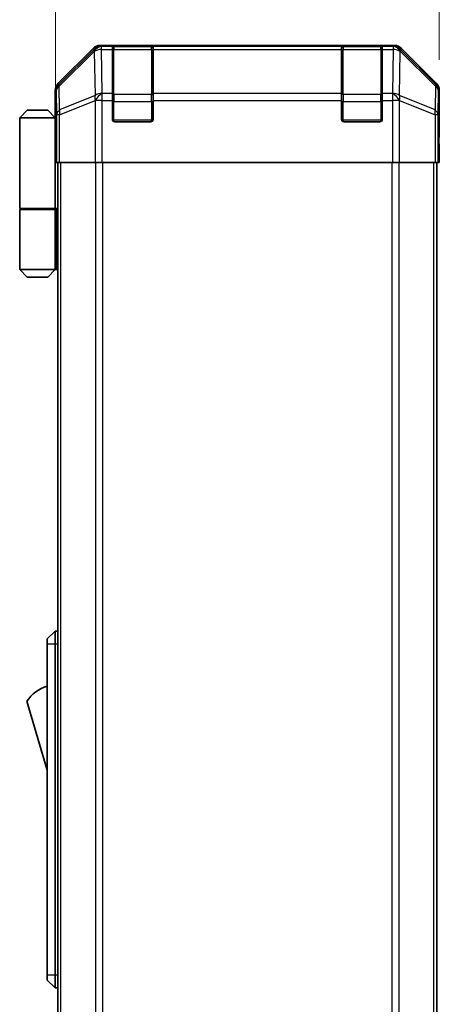
# Model space of a CAD drawing. Units: millimetres. Extents: x 0 to 7078, y -22 to 1124.
# Drawn here: x 2143 to 2225, y 468 to 661 of the extents above; entities that cross this region are included whole.
import ezdxf

# ---------------------------------------------------------------- set-up
doc = ezdxf.new("R2010")
doc.units = ezdxf.units.MM
doc.header["$LTSCALE"] = 4
doc.layers.get('Defpoints').update_dxf_attribs({"lineweight": 25})
for name, color, linetype, lineweight in [('Dimension (ISO)', 7, 'Continuous', 18), ('Visible (ISO)', 7, 'Continuous', 35), ('Visible Narrow (ISO)', 7, 'Continuous', 25)]:
    doc.layers.add(name, color=color, linetype=linetype, lineweight=lineweight)
doc.styles.add('Note Text (TK)', font='txt')
doc.dimstyles.new('Default - Method 1b (TK)', dxfattribs={"dimscale": 4, "dimtxt": 2.5, "dimasz": 2.5, "dimexe": 1, "dimexo": 1.5, "dimgap": 1, "dimtad": 1, "dimtoh": 1, "dimrnd": 1e-08, "dimdsep": 46, "dimtxsty": 'Note Text (TK)', "dimcen": 0.09, "dimdle": 5, "dimclrd": 100, "dimclre": 100, "dimclrt": 7, "dimadec": 1, "dimazin": 1, "dimtfac": 1, "dimtmove": 0, "dimatfit": 3, "dimfxl": 1, "dimtolj": 1, "dimlwd": -1, "dimlwe": -1, "dimarcsym": 0})

# ---------------------------------------------------------------- blocks, each defined once
blk = doc.blocks.new('*D134')
at = {"layer": 'Defpoints', "color": 0}
for p in [(2225.3, 684.82), (2225.3, 647.03), (2149.9, 641.86)]:
    blk.add_point(p, dxfattribs=at)
at = {"layer": 'Dimension (ISO)', "color": 100}
for p, q in [((2149.9, 647.86), (2149.9, 688.82)), ((2225.3, 653.03), (2225.3, 688.82)), ((2156.9, 684.82), (2218.3, 684.82))]:
    blk.add_line(p, q, dxfattribs=at)
for points in [[(2156.9, 685.99), (2156.9, 683.65), (2149.9, 684.82)], [(2218.3, 685.99), (2218.3, 683.65), (2225.3, 684.82)]]:
    blk.add_solid(points, dxfattribs=at)
at = {"layer": 'Dimension (ISO)', "color": 7, "insert": (2179.86, 691.32), "char_height": 7, "attachment_point": 4, "style": 'Note Text (TK)'}
blk.add_mtext('\\A1;75.4', dxfattribs=at)

msp = doc.modelspace()

# ---------------------------------------------------------------- linework, layer by layer
at = {"layer": 'Visible (ISO)'}
for p, q in [((2157.3122, 655.2696), (2150.4823, 648.4397)), ((2216.467, 655.8552), (2158.7262, 655.8552)), ((2161.0966, 655.6384), (2161.0966, 655.7069)), ((2161.0966, 655.6384), (2161.0966, 655.0529)), ((2168.7966, 655.6552), (2161.3966, 655.6552)), ((2161.5966, 655.7156), (2168.5966, 655.7156)), ((2169.0966, 655.7069), (2169.0966, 655.6384)), ((2169.0966, 655.0529), (2169.0966, 655.6384)), ((2206.0966, 655.6384), (2206.0966, 655.7069)), ((2206.0966, 655.6384), (2206.0966, 655.0529)), ((2213.7966, 655.6552), (2206.3966, 655.6552)), ((2206.5966, 655.7156), (2213.5966, 655.7156)), ((2214.0966, 655.7069), (2214.0966, 655.6384)), ((2214.0966, 655.0529), (2214.0966, 655.6384)), ((2224.711, 648.4397), (2217.8811, 655.2696)), ((2161.0966, 646.441), (2161.0966, 655.0529)), ((2169.0966, 655.0529), (2169.0966, 646.441)), ((2206.0966, 646.441), (2206.0966, 655.0529)), ((2214.0966, 655.0529), (2214.0966, 646.441)), ((2149.8966, 641.8552), (2149.8966, 647.0257)), ((2161.0966, 646.441), (2161.0966, 645.0268)), ((2169.0966, 645.0268), (2169.0966, 646.441)), ((2206.0966, 646.441), (2206.0966, 645.0268)), ((2214.0966, 645.0268), (2214.0966, 646.441)), ((2225.2966, 637.8552), (2225.2966, 647.0257)), ((2161.0966, 641.3552), (2161.0966, 645.0268)), ((2169.0966, 645.0268), (2169.0966, 641.3552)), ((2206.0966, 641.3552), (2206.0966, 645.0268)), ((2214.0966, 645.0268), (2214.0966, 641.3552)), ((2144.3966, 643.1552), (2142.8966, 641.6552)), ((2142.8966, 641.6552), (2142.8966, 623.8552)), ((2149.8966, 641.6552), (2142.8966, 641.6552)), ((2144.3966, 643.1552), (2148.3966, 643.1552)), ((2148.3966, 643.1552), (2149.8966, 641.6552)), ((2149.8966, 641.8552), (2149.9664, 641.8552)), ((2149.8966, 641.6552), (2149.8966, 638.4552)), ((2149.8966, 641.6552), (2149.9909, 641.6552)), ((2150.0232, 640.6552), (2149.8966, 640.6552)), ((2168.5966, 640.8552), (2161.5966, 640.8552)), ((2213.5966, 640.8552), (2206.5966, 640.8552)), ((2150.0387, 639.6552), (2149.8966, 639.6552)), ((2149.8966, 638.4552), (2150.0491, 638.4552)), ((2149.8966, 638.4552), (2149.8966, 623.8552)), ((2225.2442, 637.8552), (2225.2966, 637.8552)), ((2150.0537, 636.8552), (2150.0537, 632.8552)), ((2225.2093, 632.8552), (2225.2093, 635.8552)), ((2225.2196, 637.2695), (2225.2442, 635.8552)), ((2225.2442, 635.8552), (2225.2966, 632.8552)), ((2150.0537, 635.6552), (2149.8966, 635.6552)), ((2150.1442, 632.8552), (2150.0537, 632.8552)), ((2150.7421, 632.8552), (2150.1442, 632.8552)), ((2150.3966, 378.8552), (2150.3966, 632.8552)), ((2150.7421, 632.8552), (2157.7145, 632.8552)), ((2159.1163, 632.8552), (2157.7145, 632.8552)), ((2216.0769, 632.8552), (2159.1163, 632.8552)), ((2217.4787, 632.8552), (2216.0769, 632.8552)), ((2217.4787, 632.8552), (2224.4512, 632.8552)), ((2225.049, 632.8552), (2224.4512, 632.8552)), ((2224.7966, 378.8552), (2224.7966, 632.8552)), ((2225.049, 632.8552), (2225.2093, 632.8552)), ((2225.2966, 632.8552), (2225.2093, 632.8552)), ((2142.8966, 623.8552), (2149.8966, 623.8552)), ((2142.8966, 623.6552), (2149.8966, 623.6552)), ((2142.8966, 623.6552), (2142.8966, 611.8552)), ((2143.3966, 623.6552), (2143.3966, 623.8552)), ((2149.3966, 623.6552), (2149.3966, 623.8552)), ((2149.8579, 623.8552), (2149.8579, 623.6552)), ((2150.3966, 623.8552), (2149.8966, 623.8552)), ((2150.2124, 623.6552), (2149.8966, 623.6552)), ((2149.8966, 623.6552), (2149.8966, 611.8552)), ((2150.3966, 623.6552), (2150.2124, 623.6552)), ((2142.8966, 611.8552), (2149.8966, 611.8552)), ((2144.3966, 610.3552), (2142.8966, 611.8552)), ((2148.3966, 610.3552), (2149.8966, 611.8552)), ((2149.8966, 611.8552), (2150.2124, 611.8552)), ((2150.3966, 611.8552), (2150.2124, 611.8552)), ((2148.3966, 610.3552), (2144.3966, 610.3552)), ((2149.8966, 540.8552), (2148.2966, 539.3552)), ((2148.2966, 538.3552), (2148.2966, 539.3552)), ((2149.8966, 540.8552), (2149.8966, 538.3552)), ((2150.3966, 540.8552), (2149.8966, 540.8552)), ((2148.2966, 538.3552), (2148.2966, 473.3552)), ((2149.8966, 473.3552), (2149.8966, 538.3552)), ((2144.2966, 527.1052), (2148.2966, 513.6052)), ((2148.2966, 472.3552), (2148.2966, 473.3552)), ((2148.2966, 472.3552), (2149.8966, 470.8552)), ((2149.8966, 473.3552), (2149.8966, 470.8552)), ((2150.3966, 470.8552), (2149.8966, 470.8552))]:
    msp.add_line(p, q, dxfattribs=at)
for centre, radius, start, end in [((2161.3966, 655.3552), 0.3, 90, 180), ((2168.7966, 655.3552), 0.3, 0, 90), ((2206.3966, 655.3552), 0.3, 90, 180), ((2213.7966, 655.3552), 0.3, 0, 90), ((2161.5966, 641.3552), 0.5, 180, 270), ((2168.5966, 641.3552), 0.5, 270, 0), ((2206.5966, 641.3552), 0.5, 180, 270), ((2213.5966, 641.3552), 0.5, 270, 0), ((2150.5393, 522.9484), 7.5, 107.398677, 146.341118)]:
    msp.add_arc(centre, radius, start, end, dxfattribs=at)
for centre, major_axis, ratio, start_param, end_param in [((2158.7268, 653.8549), (-1.4146, 1.4146), 0.99969546, 5.49793944, 6.28318531), ((2161.5966, 655.7069), (-0.5, 0), 0.01745506, 4.71238898, 6.28318531), ((2168.5966, 655.7069), (-0.5, 0), 0.01745506, 3.14159265, 4.71238898), ((2206.5966, 655.7069), (-0.5, 0), 0.01745506, 4.71238898, 6.28318531), ((2213.5966, 655.7069), (-0.5, 0), 0.01745506, 3.14159265, 4.71238898), ((2216.4664, 653.8549), (1.4146, 1.4146), 0.99969546, 0, 0.78524587), ((2151.8969, 647.025), (-1.4146, 1.4146), 0.99969546, 0, 0.78524587), ((2223.2963, 647.025), (1.4146, 1.4146), 0.99969546, 5.49793944, 6.28318531), ((2149.9664, 636.8552), (0, -5), 0.01745506, 1.57079633, 3.14159265), ((2225.2442, 635.8552), (0, 2), 0.01745506, 0, 1.57079633)]:
    msp.add_ellipse(centre, major_axis=major_axis, ratio=ratio, start_param=start_param, end_param=end_param, dxfattribs=at)
at = {"layer": 'Visible Narrow (ISO)'}
for p, q in [((2157.3122, 655.2696), (2157.5289, 655.0529)), ((2158.9426, 655.6388), (2158.7262, 655.8552)), ((2158.9594, 655.6384), (2158.9426, 655.6388)), ((2161.0966, 655.6384), (2158.9594, 655.6384)), ((2158.9594, 655.0529), (2158.9594, 655.6384)), ((2161.3966, 655.6552), (2161.3966, 655.0695)), ((2161.5966, 655.6552), (2161.5966, 655.7156)), ((2168.5966, 655.7156), (2168.5966, 655.6552)), ((2168.7966, 655.0695), (2168.7966, 655.6552)), ((2206.0966, 655.6384), (2169.0966, 655.6384)), ((2206.3966, 655.6552), (2206.3966, 655.0695)), ((2206.5966, 655.6552), (2206.5966, 655.7156)), ((2213.5966, 655.7156), (2213.5966, 655.6552)), ((2213.7966, 655.0695), (2213.7966, 655.6552)), ((2216.2338, 655.6384), (2214.0966, 655.6384)), ((2216.2506, 655.6388), (2216.2338, 655.6384)), ((2216.2338, 655.6384), (2216.2338, 655.0529)), ((2216.467, 655.8552), (2216.2506, 655.6388)), ((2217.6644, 655.0529), (2217.8811, 655.2696)), ((2157.5289, 655.0529), (2150.6487, 648.2732)), ((2150.6572, 647.8533), (2157.5373, 654.633)), ((2157.5373, 654.633), (2157.5541, 654.6326)), ((2157.5541, 654.6326), (2157.7043, 646.0273)), ((2158.9594, 655.0529), (2161.0966, 655.0529)), ((2159.1096, 646.4476), (2158.9594, 655.0529)), ((2161.3966, 646.241), (2161.3966, 655.0695)), ((2161.3966, 655.0695), (2168.7966, 655.0695)), ((2168.7966, 655.0695), (2168.7966, 646.241)), ((2169.0966, 655.0529), (2206.0966, 655.0529)), ((2206.3966, 646.241), (2206.3966, 655.0695)), ((2206.3966, 655.0695), (2213.7966, 655.0695)), ((2213.7966, 655.0695), (2213.7966, 646.241)), ((2214.0966, 655.0529), (2216.2338, 655.0529)), ((2216.2338, 655.0529), (2216.0836, 646.4476)), ((2217.489, 646.0273), (2217.6392, 654.6326)), ((2217.6392, 654.6326), (2217.6559, 654.633)), ((2217.6559, 654.633), (2224.5361, 647.8533)), ((2224.5445, 648.2732), (2217.6644, 655.0529)), ((2150.6487, 648.2732), (2150.4823, 648.4397)), ((2150.7385, 643.1919), (2150.6572, 647.8533)), ((2224.5361, 647.8533), (2224.4547, 643.1919)), ((2224.711, 648.4397), (2224.5445, 648.2732)), ((2149.8966, 647.0257), (2150.0628, 646.8595)), ((2150.0628, 646.8595), (2150.1442, 642.198)), ((2157.7043, 646.0273), (2150.7385, 643.1919)), ((2159.1163, 646.441), (2159.1096, 646.4476)), ((2161.0966, 646.441), (2159.1163, 646.441)), ((2159.1163, 645.0268), (2159.1163, 646.441)), ((2161.3966, 646.241), (2161.3966, 644.8268)), ((2168.7966, 646.241), (2161.3966, 646.241)), ((2168.7966, 644.8268), (2168.7966, 646.241)), ((2206.0966, 646.441), (2169.0966, 646.441)), ((2206.3966, 646.241), (2206.3966, 644.8268)), ((2213.7966, 646.241), (2206.3966, 646.241)), ((2213.7966, 644.8268), (2213.7966, 646.241)), ((2216.0769, 646.441), (2214.0966, 646.441)), ((2216.0836, 646.4476), (2216.0769, 646.441)), ((2216.0769, 646.441), (2216.0769, 645.0268)), ((2224.4547, 643.1919), (2217.489, 646.0273)), ((2225.049, 642.198), (2225.1304, 646.8595)), ((2225.1304, 646.8595), (2225.2966, 647.0257)), ((2150.7421, 642.198), (2157.7078, 645.0334)), ((2157.7078, 645.0334), (2157.7145, 645.0268)), ((2159.1163, 645.0268), (2157.7145, 645.0268)), ((2157.7145, 645.0268), (2157.7145, 632.8552)), ((2159.1163, 645.0268), (2161.0966, 645.0268)), ((2159.1163, 632.8552), (2159.1163, 645.0268)), ((2161.0966, 644.8268), (2161.3966, 644.8268)), ((2161.3966, 641.1552), (2161.3966, 644.8268)), ((2161.3966, 644.8268), (2168.7966, 644.8268)), ((2168.7966, 644.8268), (2169.0966, 644.8268)), ((2168.7966, 644.8268), (2168.7966, 641.1552)), ((2169.0966, 645.0268), (2206.0966, 645.0268)), ((2206.0966, 644.8268), (2206.3966, 644.8268)), ((2206.3966, 641.1552), (2206.3966, 644.8268)), ((2206.3966, 644.8268), (2213.7966, 644.8268)), ((2213.7966, 644.8268), (2214.0966, 644.8268)), ((2213.7966, 644.8268), (2213.7966, 641.1552)), ((2214.0966, 645.0268), (2216.0769, 645.0268)), ((2216.0769, 645.0268), (2216.0769, 632.8552)), ((2217.4787, 645.0268), (2216.0769, 645.0268)), ((2217.4787, 645.0268), (2217.4854, 645.0334)), ((2217.4787, 632.8552), (2217.4787, 645.0268)), ((2217.4854, 645.0334), (2224.4512, 642.198)), ((2150.1442, 642.198), (2150.1442, 632.8552)), ((2150.7421, 642.198), (2150.1442, 642.198)), ((2150.7421, 632.8552), (2150.7421, 642.198)), ((2225.049, 642.198), (2224.4512, 642.198)), ((2224.4512, 642.198), (2224.4512, 632.8552)), ((2225.049, 632.8552), (2225.049, 642.198)), ((2161.1384, 641.1552), (2161.3966, 641.1552)), ((2161.3966, 641.1552), (2161.3966, 640.897)), ((2168.7966, 641.1552), (2161.3966, 641.1552)), ((2168.7966, 640.897), (2168.7966, 641.1552)), ((2168.7966, 641.1552), (2169.0549, 641.1552)), ((2206.1384, 641.1552), (2206.3966, 641.1552)), ((2206.3966, 641.1552), (2206.3966, 640.897)), ((2213.7966, 641.1552), (2206.3966, 641.1552)), ((2213.7966, 640.897), (2213.7966, 641.1552)), ((2213.7966, 641.1552), (2214.0549, 641.1552)), ((2225.2093, 635.8552), (2225.2442, 635.8552)), ((2150.9824, 378.8552), (2150.9824, 632.8552)), ((2157.8108, 632.8552), (2157.8108, 378.8552)), ((2159.225, 378.8552), (2159.225, 632.8552)), ((2215.9682, 632.8552), (2215.9682, 378.8552)), ((2217.3824, 378.8552), (2217.3824, 632.8552)), ((2224.2108, 378.8552), (2224.2108, 632.8552)), ((2150.2124, 611.8552), (2150.2124, 623.6552)), ((2149.8966, 538.3552), (2148.2966, 538.3552)), ((2150.3966, 538.3552), (2149.8966, 538.3552)), ((2149.8966, 473.3552), (2148.2966, 473.3552)), ((2150.3966, 473.3552), (2149.8966, 473.3552))]:
    msp.add_line(p, q, dxfattribs=at)
for centre, major_axis, ratio, start_param, end_param in [((2158.9426, 653.6391), (-1.4142, -1.4142), 0.99969546, 3.92714311, 4.71238898), ((2158.9426, 653.6391), (0.049, 1.9994), 0.81440578, 0.03007955, 1.07061976), ((2158.9594, 653.6387), (0.049, 1.9994), 0.81440578, 0.03007955, 1.07061976), ((2216.2338, 653.6387), (-0.049, 1.9994), 0.81440578, 5.21256555, 6.25310575), ((2216.2506, 653.6391), (-0.049, 1.9994), 0.81440578, 5.21256555, 6.25310575), ((2216.2506, 653.6391), (-1.4142, 1.4142), 0.99969546, 4.71238898, 5.49763485), ((2158.9426, 653.6391), (-1.4038, 1.4246), 0.28553037, 0.02575248, 0.56016703), ((2158.9594, 653.6387), (1.9997, 0.0349), 0.70705293, 1.5584553, 2.33768295), ((2161.3966, 654.8573), (-0.3, 0), 0.70710678, 4.71238898, 6.28318531), ((2168.7966, 654.8573), (0.3, 0), 0.70710678, 0, 1.57079633), ((2206.3966, 654.8573), (-0.3, 0), 0.70710678, 4.71238898, 6.28318531), ((2213.7966, 654.8573), (0.3, 0), 0.70710678, 0, 1.57079633), ((2216.2338, 653.6387), (1.9997, -0.0349), 0.70705293, 0.80390971, 1.58313735), ((2216.2506, 653.6391), (1.4038, 1.4246), 0.28553037, 5.72301828, 6.25743282), ((2152.0625, 646.8595), (-1.4142, -1.4142), 0.99969546, 4.71238898, 5.49763485), ((2152.0625, 646.8595), (-1.9997, -0.0349), 0.70705293, 5.4792756, 6.25850325), ((2152.0625, 646.8595), (-1.4038, 1.4246), 0.28553037, 0.02575248, 0.56016703), ((2223.1307, 646.8595), (1.4038, 1.4246), 0.28553037, 5.72301828, 6.25743282), ((2223.1307, 646.8595), (1.9997, -0.0349), 0.70705293, 0.02468206, 0.80390971), ((2223.1307, 646.8595), (-1.4142, 1.4142), 0.99969546, 3.92714311, 4.71238898), ((2159.1096, 645.0334), (-0.754, 1.8524), 0.67311493, 0.75948681, 1.30337019), ((2159.1096, 645.0334), (-1.9997, -0.0349), 0.70705293, 4.70004795, 5.4792756), ((2159.1096, 645.0334), (1.4018, 1.4265), 0.57396196, 1.04217396, 2.08434792), ((2159.1163, 645.0268), (1.4018, 1.4265), 0.57396196, 1.04217396, 2.08434792), ((2161.3966, 646.0289), (-0.3, 0), 0.70710678, 4.71238898, 6.28318531), ((2168.7966, 646.0289), (0.3, 0), 0.70710678, 0, 1.57079633), ((2206.3966, 646.0289), (-0.3, 0), 0.70710678, 4.71238898, 6.28318531), ((2213.7966, 646.0289), (0.3, 0), 0.70710678, 0, 1.57079633), ((2216.0769, 645.0268), (-1.4018, 1.4265), 0.57396196, 4.19883739, 5.24101135), ((2216.0836, 645.0334), (-1.4018, 1.4265), 0.57396196, 4.19883739, 5.24101135), ((2216.0836, 645.0334), (-1.9997, 0.0349), 0.70705293, 3.94550236, 4.72473001), ((2216.0836, 645.0334), (-0.754, -1.8524), 0.67311493, 1.83822247, 2.38210585), ((2152.1439, 642.198), (-1.9997, -0.0349), 0.70705293, 5.4792756, 6.25850325), ((2152.1439, 642.198), (0.754, -1.8524), 0.67311493, 3.90107946, 4.44496284), ((2223.0493, 642.198), (0.754, 1.8524), 0.67311493, 4.97981512, 5.5236985), ((2223.0493, 642.198), (1.9997, -0.0349), 0.70705293, 0.02468206, 0.80390971)]:
    msp.add_ellipse(centre, major_axis=major_axis, ratio=ratio, start_param=start_param, end_param=end_param, dxfattribs=at)

# ---------------------------------------------------------------- dimensions: what is measured, and where the dimension line sits
at = {"layer": 'Dimension (ISO)', "color": 100}
dim = msp.add_linear_dim(base=(2225.2966, 684.8186), p1=(2149.8966, 641.8552), p2=(2225.2966, 647.0257), angle=180, dimstyle='Default - Method 1b (TK)', override={"dimscale": 0, "dimtxt": 7, "dimasz": 7, "dimexe": 4, "dimexo": 6, "dimgap": 3, "dimtoh": 0, "dimdec": 2, "dimcen": 0.36, "dimtp": 0, "dimtm": 0, "dimtdec": 2, "dimtix": 0, "dimtofl": 0, "dimtmove": 0, "dimatfit": 1}, dxfattribs=at)
dim.commit()
dim.dimension.update_dxf_attribs({"geometry": '*D134', "text_midpoint": (2188.0333, 684.8186), "dimtype": 160})

doc.saveas('drawing.dxf')
